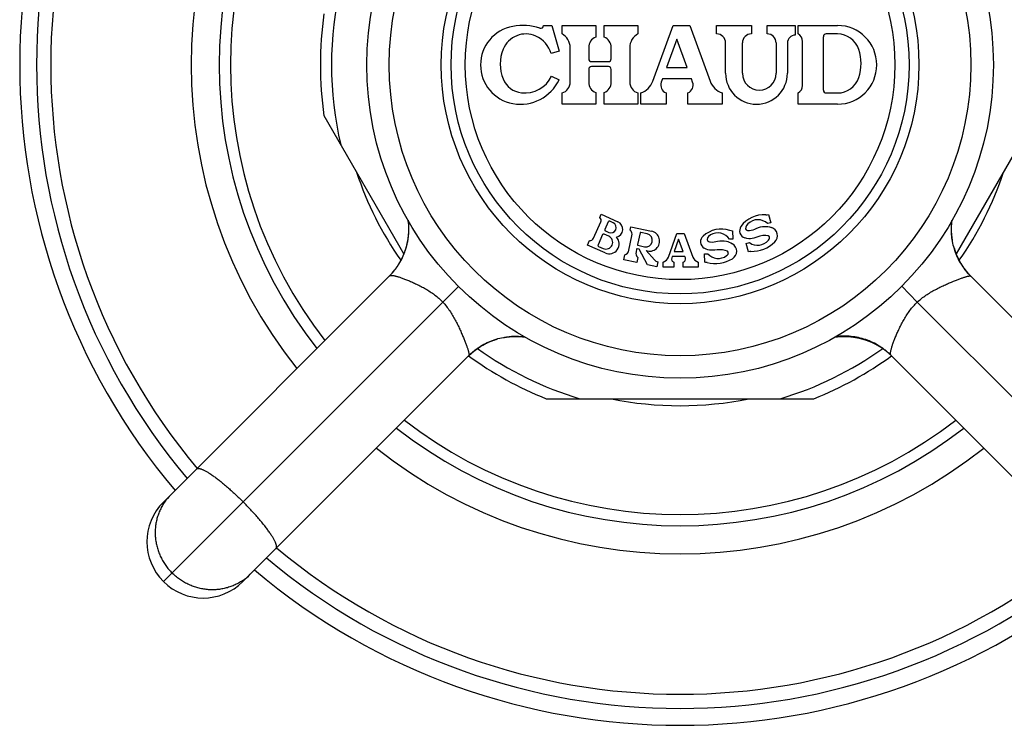
# Model space of a CAD drawing. Units: inches. Extents: x 0 to 11, y 0 to 8.5.
# Drawn here: x 2.2 to 3.1, y 5.9 to 6.5 of the extents above; entities that cross this region are included whole.
import ezdxf

# ---------------------------------------------------------------- set-up
doc = ezdxf.new("R2010")
doc.units = ezdxf.units.IN
doc.header["$LTSCALE"] = 0.605
doc.header["$MEASUREMENT"] = 0
doc.layers.get('0').update_dxf_attribs({"linetype": 'CONTINUOUS'})

msp = doc.modelspace()

# ---------------------------------------------------------------- linework, layer by layer
at = {"color": 7, "linetype": 'CONTINUOUS'}
for p, q in [((2.70979, 6.47938), (2.71729, 6.47938)), ((2.71729, 6.47938), (2.72379, 6.45642)), ((2.72629, 6.47188), (2.72629, 6.47938)), ((2.72629, 6.47938), (2.75629, 6.47938)), ((2.75629, 6.47938), (2.75629, 6.46904)), ((2.76379, 6.46904), (2.76379, 6.47938)), ((2.76379, 6.47938), (2.79379, 6.47938)), ((2.79379, 6.47938), (2.79379, 6.47188)), ((2.80705, 6.42994), (2.82504, 6.47938)), ((2.82504, 6.47938), (2.84004, 6.47938)), ((2.84004, 6.47938), (2.85803, 6.42994)), ((2.86379, 6.47188), (2.86379, 6.47938)), ((2.86379, 6.47938), (2.89479, 6.47938)), ((2.89479, 6.47938), (2.89479, 6.47188)), ((2.90879, 6.47188), (2.90879, 6.47938)), ((2.90879, 6.47938), (2.93379, 6.47938)), ((2.93379, 6.47938), (2.93379, 6.47088)), ((2.93629, 6.47188), (2.93629, 6.47938)), ((2.93629, 6.47938), (2.97129, 6.47938)), ((2.82855, 6.46709), (2.81937, 6.44188)), ((2.83773, 6.44188), (2.82855, 6.46709)), ((2.94029, 6.42601), (2.94029, 6.46525)), ((2.95879, 6.42188), (2.95879, 6.46938)), ((2.97129, 6.47188), (2.96129, 6.47188)), ((2.72379, 6.45642), (2.71657, 6.45438)), ((2.73354, 6.42899), (2.73354, 6.45977)), ((2.75004, 6.45977), (2.75004, 6.44977)), ((2.77004, 6.44977), (2.77004, 6.45977)), ((2.78654, 6.45977), (2.78654, 6.42899)), ((2.87179, 6.43688), (2.87179, 6.46388)), ((2.88679, 6.43688), (2.88679, 6.46388)), ((2.91679, 6.46388), (2.91679, 6.43688)), ((2.92679, 6.46388), (2.92679, 6.43688)), ((2.75254, 6.44727), (2.76754, 6.44727)), ((2.75004, 6.44038), (2.75004, 6.42899)), ((2.76754, 6.44288), (2.75254, 6.44288)), ((2.77004, 6.42899), (2.77004, 6.44038)), ((2.81937, 6.44188), (2.83773, 6.44188)), ((2.71702, 6.43438), (2.72379, 6.43114)), ((2.81573, 6.43188), (2.81463, 6.42886)), ((2.84136, 6.43188), (2.81573, 6.43188)), ((2.84246, 6.42886), (2.84136, 6.43188)), ((2.72629, 6.40938), (2.72629, 6.41938)), ((2.75629, 6.41972), (2.75629, 6.40938)), ((2.76379, 6.40938), (2.76379, 6.41972)), ((2.79379, 6.41938), (2.79379, 6.40938)), ((2.79629, 6.40938), (2.79629, 6.41938)), ((2.81879, 6.41938), (2.81879, 6.40938)), ((2.83831, 6.40938), (2.83831, 6.41938)), ((2.86879, 6.41938), (2.86879, 6.40938)), ((2.93629, 6.40938), (2.93629, 6.41938)), ((2.96129, 6.41938), (2.97129, 6.41938)), ((2.75629, 6.40938), (2.72629, 6.40938)), ((2.79379, 6.40938), (2.76379, 6.40938)), ((2.81879, 6.40938), (2.79629, 6.40938)), ((2.86879, 6.40938), (2.83831, 6.40938)), ((2.97129, 6.40938), (2.93629, 6.40938)), ((2.58547, 6.27614), (2.51452, 6.39905)), ((3.0771, 6.27614), (3.14806, 6.39905)), ((2.75992, 6.30867), (2.76114, 6.31142)), ((2.76114, 6.31142), (2.77599, 6.30481)), ((2.90997, 6.31115), (2.91203, 6.30394)), ((2.58927, 6.3061), (2.58929, 6.30589)), ((2.58929, 6.30589), (2.58933, 6.30561)), ((2.58933, 6.30561), (2.58936, 6.30534)), ((2.5894, 6.30497), (2.58943, 6.30469)), ((2.58943, 6.30469), (2.58946, 6.3044)), ((2.58946, 6.3044), (2.58949, 6.30412)), ((2.58949, 6.30412), (2.58952, 6.30383)), ((2.58952, 6.30383), (2.58954, 6.30354)), ((2.58954, 6.30354), (2.58957, 6.30325)), ((2.58957, 6.30325), (2.58959, 6.30295)), ((2.58959, 6.30295), (2.58961, 6.30265)), ((2.58961, 6.30265), (2.58963, 6.30236)), ((2.58963, 6.30236), (2.58965, 6.30206)), ((2.58965, 6.30206), (2.58967, 6.30175)), ((2.58967, 6.30175), (2.58968, 6.30145)), ((2.58968, 6.30145), (2.5897, 6.30115)), ((2.5897, 6.30115), (2.58971, 6.30084)), ((2.58971, 6.30084), (2.58972, 6.30053)), ((2.58972, 6.30053), (2.58973, 6.30022)), ((2.58973, 6.30022), (2.58974, 6.29991)), ((2.58974, 6.29991), (2.58975, 6.2996)), ((2.58975, 6.2996), (2.58975, 6.29929)), ((2.58975, 6.29929), (2.58976, 6.29897)), ((2.58976, 6.29897), (2.58976, 6.29866)), ((2.58976, 6.29866), (2.58976, 6.29834)), ((2.58976, 6.29834), (2.58976, 6.29802)), ((2.75442, 6.29017), (2.76084, 6.30459)), ((2.76748, 6.30476), (2.76443, 6.29791)), ((2.77177, 6.30395), (2.7688, 6.30527)), ((2.78676, 6.29743), (2.78739, 6.30036)), ((2.78739, 6.30036), (2.80597, 6.29641)), ((2.91203, 6.30394), (2.90915, 6.30311)), ((3.07282, 6.29879), (3.07283, 6.29911)), ((3.07282, 6.29847), (3.07282, 6.29879)), ((3.07282, 6.29814), (3.07282, 6.29847)), ((3.07283, 6.29942), (3.07284, 6.29974)), ((3.07283, 6.29911), (3.07283, 6.29942)), ((3.07284, 6.30006), (3.07285, 6.30037)), ((3.07284, 6.29974), (3.07284, 6.30006)), ((3.07285, 6.30037), (3.07286, 6.30068)), ((3.07286, 6.30068), (3.07288, 6.30099)), ((3.07288, 6.30099), (3.07289, 6.3013)), ((3.07289, 6.3013), (3.07291, 6.30161)), ((3.07291, 6.30161), (3.07292, 6.30191)), ((3.07292, 6.30191), (3.07294, 6.30222)), ((3.07294, 6.30222), (3.07296, 6.30252)), ((3.07296, 6.30252), (3.07298, 6.30282)), ((3.07298, 6.30282), (3.07301, 6.30312)), ((3.07301, 6.30312), (3.07303, 6.30342)), ((3.07303, 6.30342), (3.07306, 6.30371)), ((3.07306, 6.30371), (3.07308, 6.30401)), ((3.07308, 6.30401), (3.07311, 6.3043)), ((3.07311, 6.3043), (3.07314, 6.30459)), ((3.07314, 6.30459), (3.07316, 6.30473)), ((3.07316, 6.30473), (3.07319, 6.30502)), ((3.07319, 6.30502), (3.07322, 6.30531)), ((3.07322, 6.30531), (3.07325, 6.30559)), ((3.07325, 6.30559), (3.07329, 6.30588)), ((3.07329, 6.30588), (3.07332, 6.30611)), ((2.58911, 6.28959), (2.58905, 6.28921)), ((2.58916, 6.28997), (2.58911, 6.28959)), ((2.58921, 6.29034), (2.58916, 6.28997)), ((2.58926, 6.2907), (2.58921, 6.29034)), ((2.58931, 6.29106), (2.58926, 6.2907)), ((2.58935, 6.29142), (2.58931, 6.29106)), ((2.58939, 6.29177), (2.58935, 6.29142)), ((2.58943, 6.29212), (2.58939, 6.29177)), ((2.58946, 6.29247), (2.58943, 6.29212)), ((2.5895, 6.29281), (2.58946, 6.29247)), ((2.58953, 6.29315), (2.5895, 6.29281)), ((2.58956, 6.29349), (2.58953, 6.29315)), ((2.58958, 6.29382), (2.58956, 6.29349)), ((2.58961, 6.29416), (2.58958, 6.29382)), ((2.58963, 6.29449), (2.58961, 6.29416)), ((2.58965, 6.29481), (2.58963, 6.29449)), ((2.58967, 6.29514), (2.58965, 6.29481)), ((2.58969, 6.29547), (2.58967, 6.29514)), ((2.5897, 6.29579), (2.58969, 6.29547)), ((2.58972, 6.29611), (2.5897, 6.29579)), ((2.58973, 6.29643), (2.58972, 6.29611)), ((2.58974, 6.29675), (2.58973, 6.29643)), ((2.58975, 6.29707), (2.58974, 6.29675)), ((2.58976, 6.29771), (2.58975, 6.29739)), ((2.58975, 6.29739), (2.58975, 6.29707)), ((2.58976, 6.29802), (2.58976, 6.29771)), ((2.7624, 6.29334), (2.75833, 6.28421)), ((2.76783, 6.29202), (2.76372, 6.29385)), ((2.76494, 6.29659), (2.76791, 6.29527)), ((2.78576, 6.27951), (2.78846, 6.2922)), ((2.79566, 6.29481), (2.79346, 6.28445)), ((2.80208, 6.29396), (2.79626, 6.2952)), ((2.82091, 6.27341), (2.82854, 6.29438)), ((2.82854, 6.29438), (2.83504, 6.29438)), ((2.83504, 6.29438), (2.84267, 6.27341)), ((2.87798, 6.29687), (2.87837, 6.28938)), ((3.07282, 6.29782), (3.07282, 6.29814)), ((3.07283, 6.29749), (3.07282, 6.29782)), ((3.07283, 6.29717), (3.07283, 6.29749)), ((3.07284, 6.29684), (3.07283, 6.29717)), ((3.07287, 6.29609), (3.07285, 6.29642)), ((3.07288, 6.29576), (3.07287, 6.29609)), ((3.07289, 6.29542), (3.07288, 6.29576)), ((3.07291, 6.29509), (3.07289, 6.29542)), ((3.07293, 6.29475), (3.07291, 6.29509)), ((3.07295, 6.29441), (3.07293, 6.29475)), ((3.07298, 6.29407), (3.07295, 6.29441)), ((3.073, 6.29373), (3.07298, 6.29407)), ((3.07303, 6.29338), (3.073, 6.29373)), ((3.07306, 6.29304), (3.07303, 6.29338)), ((3.07309, 6.29269), (3.07306, 6.29304)), ((3.07313, 6.29234), (3.07309, 6.29269)), ((3.07315, 6.29208), (3.07313, 6.29234)), ((3.07318, 6.29182), (3.07315, 6.29208)), ((3.07321, 6.29156), (3.07318, 6.29182)), ((3.07324, 6.2913), (3.07321, 6.29156)), ((3.07328, 6.29103), (3.07324, 6.2913)), ((3.07331, 6.29077), (3.07328, 6.29103)), ((3.07334, 6.2905), (3.07331, 6.29077)), ((3.07338, 6.29024), (3.07334, 6.2905)), ((3.07342, 6.28997), (3.07338, 6.29024)), ((3.07345, 6.2897), (3.07342, 6.28997)), ((3.07348, 6.28952), (3.07345, 6.2897)), ((3.07352, 6.28926), (3.07348, 6.28952)), ((2.58711, 6.28078), (2.58703, 6.28051)), ((2.5872, 6.28106), (2.58711, 6.28078)), ((2.58728, 6.28134), (2.5872, 6.28106)), ((2.58736, 6.28163), (2.58728, 6.28134)), ((2.58745, 6.28192), (2.58736, 6.28163)), ((2.58753, 6.28221), (2.58745, 6.28192)), ((2.58761, 6.28251), (2.58753, 6.28221)), ((2.5877, 6.28281), (2.58761, 6.28251)), ((2.58778, 6.28312), (2.5877, 6.28281)), ((2.58786, 6.28343), (2.58778, 6.28312)), ((2.58794, 6.28375), (2.58786, 6.28343)), ((2.58802, 6.28407), (2.58794, 6.28375)), ((2.5881, 6.2844), (2.58802, 6.28407)), ((2.58818, 6.28474), (2.5881, 6.2844)), ((2.58826, 6.28508), (2.58818, 6.28474)), ((2.58834, 6.28542), (2.58826, 6.28508)), ((2.58841, 6.28578), (2.58834, 6.28542)), ((2.58849, 6.28614), (2.58841, 6.28578)), ((2.58857, 6.2865), (2.58849, 6.28614)), ((2.58864, 6.28688), (2.58857, 6.2865)), ((2.58871, 6.28726), (2.58864, 6.28688)), ((2.58876, 6.28752), (2.58871, 6.28726)), ((2.58881, 6.28778), (2.58876, 6.28752)), ((2.58886, 6.28805), (2.58881, 6.28778)), ((2.5889, 6.28831), (2.58886, 6.28805)), ((2.58895, 6.28857), (2.5889, 6.28831)), ((2.58899, 6.28883), (2.58895, 6.28857)), ((2.58905, 6.28921), (2.58899, 6.28883)), ((2.74894, 6.28401), (2.75077, 6.28812)), ((2.76459, 6.27704), (2.74894, 6.28401)), ((2.75884, 6.28289), (2.76295, 6.28106)), ((2.79448, 6.28055), (2.7932, 6.28082)), ((2.79385, 6.28386), (2.79967, 6.28262)), ((2.82993, 6.28942), (2.82591, 6.27838)), ((2.83395, 6.27838), (2.82993, 6.28942)), ((2.87837, 6.28938), (2.87538, 6.28922)), ((2.89018, 6.28538), (2.89306, 6.28621)), ((2.89224, 6.27817), (2.89018, 6.28538)), ((3.07356, 6.28899), (3.07352, 6.28926)), ((3.07361, 6.28872), (3.07356, 6.28899)), ((3.07365, 6.28845), (3.07361, 6.28872)), ((3.0737, 6.28818), (3.07365, 6.28845)), ((3.07375, 6.2879), (3.0737, 6.28818)), ((3.07379, 6.28763), (3.07375, 6.2879)), ((3.07549, 6.28071), (3.07543, 6.28091)), ((2.58365, 6.27204), (2.58349, 6.27172)), ((2.58381, 6.27235), (2.58365, 6.27204)), ((2.58395, 6.27267), (2.58381, 6.27235)), ((2.5841, 6.27298), (2.58395, 6.27267)), ((2.58424, 6.27328), (2.5841, 6.27298)), ((2.58438, 6.27358), (2.58424, 6.27328)), ((2.58451, 6.27388), (2.58438, 6.27358)), ((2.58464, 6.27417), (2.58451, 6.27388)), ((2.58477, 6.27446), (2.58464, 6.27417)), ((2.58489, 6.27474), (2.58477, 6.27446)), ((2.58502, 6.27503), (2.58489, 6.27474)), ((2.58513, 6.27531), (2.58502, 6.27503)), ((2.58525, 6.27559), (2.58513, 6.27531)), ((2.58536, 6.27586), (2.58525, 6.27559)), ((2.58547, 6.27612), (2.58536, 6.27586)), ((2.58557, 6.27639), (2.58547, 6.27612)), ((2.58567, 6.27664), (2.58557, 6.27639)), ((2.58577, 6.27689), (2.58567, 6.27664)), ((2.58589, 6.27721), (2.58577, 6.27689)), ((2.586, 6.2775), (2.58589, 6.27721)), ((2.58609, 6.27775), (2.586, 6.2775)), ((2.58618, 6.27799), (2.58609, 6.27775)), ((2.58627, 6.27825), (2.58618, 6.27799)), ((2.58636, 6.27851), (2.58623, 6.27814)), ((2.58646, 6.27879), (2.58636, 6.27851)), ((2.58655, 6.27906), (2.58646, 6.27879)), ((2.58665, 6.27935), (2.58655, 6.27906)), ((2.58676, 6.27966), (2.58665, 6.27935)), ((2.58686, 6.27999), (2.58676, 6.27966)), ((2.58694, 6.28025), (2.58686, 6.27999)), ((2.58703, 6.28051), (2.58694, 6.28025)), ((2.78115, 6.27102), (2.78208, 6.27542)), ((2.79261, 6.28044), (2.79212, 6.27815)), ((2.79382, 6.27292), (2.79289, 6.26852)), ((2.80218, 6.26655), (2.79481, 6.2803)), ((2.80102, 6.27915), (2.80849, 6.27088)), ((2.82427, 6.27388), (2.82387, 6.27277)), ((2.83558, 6.27388), (2.82427, 6.27388)), ((2.82591, 6.27838), (2.83395, 6.27838)), ((2.83599, 6.27277), (2.83558, 6.27388)), ((2.8529, 6.27621), (2.85589, 6.27637)), ((2.85329, 6.26872), (2.8529, 6.27621)), ((3.07557, 6.28045), (3.07549, 6.28071)), ((3.07581, 6.27971), (3.07568, 6.2801)), ((3.07586, 6.27955), (3.07576, 6.27986)), ((3.07595, 6.27927), (3.07584, 6.27961)), ((3.07617, 6.27864), (3.07606, 6.27897)), ((3.07626, 6.27839), (3.07613, 6.27874)), ((3.07639, 6.27803), (3.07622, 6.27851)), ((3.07649, 6.27776), (3.07639, 6.27803)), ((3.0766, 6.27746), (3.07648, 6.27778)), ((3.07668, 6.27724), (3.07657, 6.27753)), ((3.07676, 6.27702), (3.07666, 6.27728)), ((3.0768, 6.27692), (3.0767, 6.27717)), ((3.07711, 6.27612), (3.07696, 6.2765)), ((3.07721, 6.27589), (3.07707, 6.27623)), ((3.07731, 6.27563), (3.07718, 6.27595)), ((3.07756, 6.27503), (3.07741, 6.27539)), ((3.07765, 6.27481), (3.07753, 6.2751)), ((3.07779, 6.27451), (3.07762, 6.2749)), ((3.07792, 6.2742), (3.07773, 6.27464)), ((3.0782, 6.27357), (3.07806, 6.27389)), ((3.07835, 6.27325), (3.07816, 6.27367)), ((3.0785, 6.27292), (3.07832, 6.27332)), ((3.07856, 6.2728), (3.07845, 6.27304)), ((3.079, 6.27189), (3.07881, 6.27227)), ((2.57841, 6.26329), (2.57822, 6.26303)), ((2.57859, 6.26355), (2.57841, 6.26329)), ((2.57878, 6.26382), (2.57859, 6.26355)), ((2.57896, 6.26408), (2.57878, 6.26382)), ((2.57914, 6.26433), (2.57896, 6.26408)), ((2.57932, 6.26459), (2.57914, 6.26433)), ((2.57949, 6.26485), (2.57932, 6.26459)), ((2.57967, 6.26511), (2.57949, 6.26485)), ((2.57984, 6.26537), (2.57967, 6.26511)), ((2.58001, 6.26562), (2.57984, 6.26537)), ((2.58017, 6.26588), (2.58001, 6.26562)), ((2.58033, 6.26613), (2.58017, 6.26588)), ((2.58049, 6.26638), (2.58033, 6.26613)), ((2.58065, 6.26664), (2.58049, 6.26638)), ((2.58081, 6.26689), (2.58065, 6.26664)), ((2.58096, 6.26714), (2.58081, 6.26689)), ((2.58111, 6.26738), (2.58096, 6.26714)), ((2.58126, 6.26763), (2.58111, 6.26738)), ((2.58141, 6.26788), (2.58126, 6.26763)), ((2.58155, 6.26812), (2.58141, 6.26788)), ((2.58169, 6.26837), (2.58155, 6.26812)), ((2.58183, 6.26861), (2.58169, 6.26837)), ((2.58197, 6.26885), (2.58183, 6.26861)), ((2.5821, 6.26909), (2.58197, 6.26885)), ((2.58224, 6.26933), (2.5821, 6.26909)), ((2.58237, 6.26956), (2.58224, 6.26933)), ((2.5825, 6.2698), (2.58237, 6.26956)), ((2.58262, 6.27003), (2.5825, 6.2698)), ((2.58281, 6.27038), (2.58262, 6.27003)), ((2.58299, 6.27072), (2.58281, 6.27038)), ((2.58316, 6.27106), (2.58299, 6.27072)), ((2.58333, 6.27139), (2.58316, 6.27106)), ((2.58349, 6.27172), (2.58333, 6.27139)), ((2.79289, 6.26852), (2.78115, 6.27102)), ((2.81049, 6.26478), (2.80218, 6.26655)), ((2.81143, 6.26918), (2.81049, 6.26478)), ((2.81629, 6.26438), (2.81629, 6.26888)), ((2.82579, 6.26438), (2.81629, 6.26438)), ((2.82579, 6.26888), (2.82579, 6.26438)), ((2.83406, 6.26438), (2.83406, 6.26888)), ((2.84729, 6.26438), (2.83406, 6.26438)), ((2.84729, 6.26888), (2.84729, 6.26438)), ((3.07918, 6.27153), (3.07896, 6.27197)), ((3.07915, 6.27159), (3.07909, 6.27171)), ((3.07937, 6.27116), (3.07912, 6.27165)), ((3.07976, 6.2704), (3.07953, 6.27084)), ((3.07979, 6.27033), (3.07961, 6.27068)), ((3.07997, 6.27), (3.07973, 6.27045)), ((3.08008, 6.26981), (3.07989, 6.27016)), ((3.0802, 6.26959), (3.08017, 6.26964)), ((3.08042, 6.26918), (3.08017, 6.26963)), ((3.08052, 6.26901), (3.08038, 6.26926)), ((3.08069, 6.2687), (3.08042, 6.26918)), ((3.08146, 6.26739), (3.08115, 6.2679)), ((3.08153, 6.26728), (3.08128, 6.2677)), ((3.08179, 6.26686), (3.08162, 6.26712)), ((3.08207, 6.26641), (3.08193, 6.26663)), ((3.08209, 6.26638), (3.08196, 6.26657)), ((3.08242, 6.26585), (3.08221, 6.26618)), ((3.08273, 6.26538), (3.08236, 6.26595)), ((3.08283, 6.26524), (3.08257, 6.26562)), ((3.08316, 6.26474), (3.08289, 6.26514)), ((3.08333, 6.26449), (3.08307, 6.26487)), ((3.0837, 6.26396), (3.08345, 6.26431)), ((3.0839, 6.26367), (3.08349, 6.26426)), ((3.08432, 6.26309), (3.08389, 6.26368)), ((3.08442, 6.26295), (3.08415, 6.26332)), ((2.37167, 6.05547), (2.57294, 6.25675)), ((2.57246, 6.25626), (2.57232, 6.25613)), ((2.57262, 6.25643), (2.57243, 6.25623)), ((2.57277, 6.25658), (2.5726, 6.2564)), ((2.57296, 6.25678), (2.57273, 6.25654)), ((2.57315, 6.25697), (2.57287, 6.25668)), ((2.5734, 6.25724), (2.57314, 6.25696)), ((2.57359, 6.25744), (2.57337, 6.25721)), ((2.5738, 6.25766), (2.57353, 6.25737)), ((2.57404, 6.25793), (2.57379, 6.25765)), ((2.57419, 6.25809), (2.574, 6.25788)), ((2.57441, 6.25834), (2.57416, 6.25806)), ((2.57456, 6.2585), (2.57438, 6.2583)), ((2.57478, 6.25875), (2.57453, 6.25847)), ((2.57494, 6.25893), (2.57474, 6.2587)), ((2.57514, 6.25916), (2.5749, 6.25888)), ((2.57537, 6.25943), (2.57513, 6.25916)), ((2.5755, 6.25959), (2.57532, 6.25937)), ((2.57571, 6.25984), (2.57548, 6.25956)), ((2.57584, 6.25999), (2.57565, 6.25976)), ((2.57605, 6.26024), (2.57583, 6.25997)), ((2.57621, 6.26043), (2.57603, 6.26021)), ((2.57637, 6.26063), (2.57616, 6.26037)), ((2.57659, 6.26091), (2.57638, 6.26064)), ((2.57672, 6.26107), (2.57655, 6.26086)), ((2.57691, 6.2613), (2.5767, 6.26104)), ((2.57712, 6.26158), (2.57691, 6.26131)), ((2.57725, 6.26174), (2.57708, 6.26152)), ((2.57742, 6.26196), (2.57722, 6.26171)), ((2.57763, 6.26224), (2.57743, 6.26198)), ((2.57783, 6.2625), (2.57763, 6.26224)), ((2.57802, 6.26277), (2.57783, 6.2625)), ((2.57822, 6.26303), (2.57802, 6.26277)), ((3.08476, 6.26249), (3.08428, 6.26314)), ((3.08493, 6.26227), (3.08471, 6.26256)), ((3.0854, 6.26165), (3.08506, 6.2621)), ((3.0859, 6.26101), (3.08565, 6.26134)), ((3.08644, 6.26034), (3.08609, 6.26078)), ((3.08802, 6.2585), (3.0876, 6.25897)), ((3.08828, 6.25821), (3.08767, 6.2589)), ((3.08837, 6.25811), (3.08801, 6.25851)), ((3.08882, 6.25762), (3.08828, 6.25821)), ((3.08992, 6.25646), (3.08944, 6.25697)), ((3.08992, 6.25646), (3.29091, 6.05547)), ((2.62023, 6.23332), (2.63432, 6.24714)), ((3.04235, 6.23332), (3.02853, 6.24741)), ((2.62022, 6.23332), (2.37167, 5.98476)), ((3.04235, 6.23332), (3.29091, 5.98476)), ((2.67454, 6.20187), (2.67481, 6.20192)), ((2.67481, 6.20192), (2.67509, 6.20197)), ((2.67509, 6.20197), (2.67536, 6.20202)), ((2.67536, 6.20202), (2.67563, 6.20206)), ((2.67563, 6.20206), (2.6759, 6.20211)), ((2.6759, 6.20211), (2.67617, 6.20215)), ((2.67617, 6.20215), (2.67644, 6.20219)), ((2.67644, 6.20219), (2.67671, 6.20223)), ((2.67671, 6.20223), (2.67697, 6.20227)), ((2.67697, 6.20227), (2.67724, 6.2023)), ((2.67724, 6.2023), (2.67751, 6.20234)), ((2.67751, 6.20234), (2.67777, 6.20237)), ((2.67777, 6.20237), (2.67804, 6.20241)), ((2.67804, 6.20241), (2.6783, 6.20244)), ((2.6783, 6.20244), (2.67857, 6.20247)), ((2.67857, 6.20247), (2.67883, 6.2025)), ((2.67883, 6.2025), (2.67909, 6.20252)), ((2.67909, 6.20252), (2.67935, 6.20255)), ((2.67935, 6.20255), (2.6797, 6.20258)), ((2.6797, 6.20258), (2.68005, 6.20262)), ((2.68048, 6.20265), (2.68082, 6.20268)), ((2.68082, 6.20268), (2.68116, 6.2027)), ((2.68116, 6.2027), (2.6815, 6.20273)), ((2.6815, 6.20273), (2.68184, 6.20275)), ((2.68184, 6.20275), (2.68218, 6.20277)), ((2.68218, 6.20277), (2.68252, 6.20278)), ((2.68252, 6.20278), (2.68285, 6.2028)), ((2.68285, 6.2028), (2.68319, 6.20281)), ((2.68319, 6.20281), (2.68352, 6.20282)), ((2.68352, 6.20282), (2.68385, 6.20283)), ((2.68385, 6.20283), (2.68418, 6.20284)), ((2.68418, 6.20284), (2.68451, 6.20284)), ((2.68451, 6.20284), (2.68483, 6.20285)), ((2.68483, 6.20285), (2.68516, 6.20285)), ((2.68516, 6.20285), (2.68548, 6.20285)), ((2.68548, 6.20285), (2.6858, 6.20285)), ((2.6858, 6.20285), (2.68612, 6.20284)), ((2.68612, 6.20284), (2.68644, 6.20284)), ((2.68644, 6.20284), (2.68676, 6.20283)), ((2.68676, 6.20283), (2.68707, 6.20282)), ((2.68707, 6.20282), (2.68739, 6.20281)), ((2.68739, 6.20281), (2.68754, 6.20281)), ((2.68754, 6.20281), (2.68785, 6.20279)), ((2.68785, 6.20279), (2.68816, 6.20278)), ((2.68816, 6.20278), (2.68847, 6.20276)), ((2.68847, 6.20276), (2.68878, 6.20275)), ((2.68878, 6.20275), (2.68908, 6.20273)), ((2.68908, 6.20273), (2.68939, 6.20271)), ((2.68939, 6.20271), (2.68969, 6.20269)), ((2.68969, 6.20269), (2.68999, 6.20267)), ((2.68999, 6.20267), (2.69029, 6.20264)), ((2.69029, 6.20264), (2.69058, 6.20262)), ((2.69058, 6.20262), (2.69088, 6.20259)), ((2.69088, 6.20259), (2.69117, 6.20256)), ((2.69117, 6.20256), (2.69146, 6.20253)), ((2.69146, 6.20253), (2.69175, 6.2025)), ((2.69175, 6.2025), (2.69204, 6.20247)), ((2.69204, 6.20247), (2.69233, 6.20244)), ((2.69233, 6.20244), (2.69261, 6.2024)), ((2.69261, 6.2024), (2.6929, 6.20237)), ((2.6929, 6.20237), (2.69302, 6.20235)), ((2.96957, 6.20236), (2.96978, 6.20238)), ((2.96978, 6.20238), (2.97005, 6.20242)), ((2.97005, 6.20242), (2.97033, 6.20245)), ((2.97033, 6.20245), (2.97061, 6.20248)), ((2.97061, 6.20248), (2.97089, 6.20251)), ((2.97089, 6.20251), (2.97117, 6.20254)), ((2.97117, 6.20254), (2.97146, 6.20257)), ((2.97146, 6.20257), (2.97165, 6.20259)), ((2.97165, 6.20259), (2.97194, 6.20262)), ((2.97194, 6.20262), (2.97223, 6.20264)), ((2.97223, 6.20264), (2.97252, 6.20266)), ((2.97252, 6.20266), (2.97282, 6.20269)), ((2.97282, 6.20269), (2.97311, 6.20271)), ((2.97311, 6.20271), (2.97341, 6.20273)), ((2.97341, 6.20273), (2.97371, 6.20275)), ((2.97371, 6.20275), (2.97401, 6.20276)), ((2.97401, 6.20276), (2.97432, 6.20278)), ((2.97432, 6.20278), (2.97462, 6.20279)), ((2.97462, 6.20279), (2.97493, 6.20281)), ((2.97493, 6.20281), (2.97524, 6.20282)), ((2.97524, 6.20282), (2.97555, 6.20283)), ((2.97555, 6.20283), (2.97586, 6.20283)), ((2.97586, 6.20283), (2.97617, 6.20284)), ((2.97617, 6.20284), (2.97649, 6.20285)), ((2.97649, 6.20285), (2.9768, 6.20285)), ((2.9768, 6.20285), (2.97712, 6.20285)), ((2.97712, 6.20285), (2.97743, 6.20285)), ((2.97743, 6.20285), (2.97775, 6.20285)), ((2.97775, 6.20285), (2.97807, 6.20285)), ((2.97807, 6.20285), (2.97839, 6.20284)), ((2.97839, 6.20284), (2.9787, 6.20283)), ((2.9787, 6.20283), (2.97902, 6.20283)), ((2.97902, 6.20283), (2.97934, 6.20281)), ((2.97934, 6.20281), (2.97966, 6.2028)), ((2.97966, 6.2028), (2.97988, 6.20279)), ((2.97988, 6.20279), (2.9802, 6.20278)), ((2.9802, 6.20278), (2.98053, 6.20276)), ((2.98053, 6.20276), (2.98085, 6.20274)), ((2.98085, 6.20274), (2.98118, 6.20272)), ((2.98118, 6.20272), (2.98151, 6.2027)), ((2.98151, 6.2027), (2.98184, 6.20268)), ((2.98184, 6.20268), (2.98218, 6.20265)), ((2.98218, 6.20265), (2.98251, 6.20262)), ((2.98251, 6.20262), (2.98286, 6.20259)), ((2.98286, 6.20259), (2.9832, 6.20256)), ((2.9832, 6.20256), (2.98354, 6.20252)), ((2.98354, 6.20252), (2.98389, 6.20248)), ((2.98389, 6.20248), (2.98425, 6.20244)), ((2.98425, 6.20244), (2.98461, 6.2024)), ((2.98461, 6.2024), (2.98497, 6.20235)), ((2.98497, 6.20235), (2.98533, 6.2023)), ((2.98533, 6.2023), (2.9857, 6.20225)), ((2.9857, 6.20225), (2.98608, 6.2022)), ((2.98608, 6.2022), (2.98646, 6.20214)), ((2.98646, 6.20214), (2.98684, 6.20208)), ((2.98684, 6.20208), (2.9871, 6.20204)), ((2.9871, 6.20204), (2.98736, 6.20199)), ((2.98736, 6.20199), (2.98762, 6.20195)), ((2.98762, 6.20195), (2.98789, 6.2019)), ((2.65283, 6.19329), (2.65333, 6.19361)), ((2.65367, 6.19382), (2.65407, 6.19407)), ((2.65465, 6.19442), (2.65503, 6.19464)), ((2.65522, 6.19475), (2.65566, 6.19501)), ((2.65537, 6.19484), (2.65609, 6.19525)), ((2.65594, 6.19516), (2.65629, 6.19536)), ((2.6573, 6.1959), (2.65769, 6.19611)), ((2.65807, 6.1963), (2.65854, 6.19654)), ((2.65844, 6.19649), (2.65907, 6.1968)), ((2.6588, 6.19667), (2.65928, 6.1969)), ((2.65961, 6.19706), (2.66016, 6.19732)), ((2.66012, 6.1973), (2.66064, 6.19754)), ((2.66039, 6.19742), (2.6608, 6.19761)), ((2.66142, 6.19788), (2.6618, 6.19805)), ((2.66252, 6.19835), (2.66287, 6.19849)), ((2.66287, 6.19849), (2.66321, 6.19863)), ((2.66314, 6.1986), (2.66354, 6.19876)), ((2.66387, 6.19888), (2.66419, 6.19901)), ((2.66419, 6.19901), (2.66451, 6.19912)), ((2.66494, 6.19928), (2.66542, 6.19945)), ((2.66532, 6.19942), (2.66565, 6.19953)), ((2.66561, 6.19952), (2.6659, 6.19962)), ((2.66606, 6.19967), (2.66655, 6.19984)), ((2.66652, 6.19983), (2.66665, 6.19987)), ((2.66752, 6.20015), (2.66782, 6.20024)), ((2.98789, 6.2019), (2.98815, 6.20185)), ((2.98815, 6.20185), (2.98841, 6.20181)), ((2.98841, 6.20181), (2.98879, 6.20173)), ((2.98879, 6.20173), (2.98916, 6.20166)), ((2.98916, 6.20166), (2.98953, 6.20158)), ((2.98953, 6.20158), (2.98989, 6.20151)), ((2.98989, 6.20151), (2.99024, 6.20143)), ((2.99024, 6.20143), (2.99059, 6.20135)), ((2.99059, 6.20135), (2.99093, 6.20127)), ((2.99093, 6.20127), (2.99127, 6.20119)), ((2.99127, 6.20119), (2.99159, 6.20111)), ((2.99159, 6.20111), (2.99192, 6.20103)), ((2.99192, 6.20103), (2.99223, 6.20095)), ((2.99223, 6.20095), (2.99255, 6.20087)), ((2.99255, 6.20087), (2.99285, 6.20079)), ((2.99285, 6.20079), (2.99316, 6.20071)), ((2.99316, 6.20071), (2.99345, 6.20062)), ((2.99345, 6.20062), (2.99375, 6.20054)), ((2.99375, 6.20054), (2.99404, 6.20046)), ((2.99404, 6.20046), (2.99432, 6.20037)), ((2.99432, 6.20037), (2.99461, 6.20029)), ((2.99461, 6.20029), (2.99488, 6.2002)), ((2.99488, 6.2002), (2.99515, 6.20012)), ((2.99515, 6.20012), (2.99542, 6.20004)), ((2.99542, 6.20004), (2.99568, 6.19995)), ((2.99568, 6.19995), (2.996, 6.19985)), ((2.996, 6.19985), (2.99632, 6.19974)), ((2.99632, 6.19974), (2.99661, 6.19964)), ((2.99661, 6.19964), (2.99688, 6.19955)), ((2.99688, 6.19955), (2.99716, 6.19945)), ((2.99715, 6.19946), (2.99753, 6.19932)), ((2.99742, 6.19936), (2.99767, 6.19927)), ((2.99767, 6.19927), (2.99792, 6.19918)), ((2.99792, 6.19918), (2.99817, 6.19909)), ((2.99817, 6.19909), (2.99846, 6.19898)), ((2.99846, 6.19898), (2.99878, 6.19886)), ((2.99878, 6.19886), (2.99903, 6.19876)), ((2.99903, 6.19876), (2.99928, 6.19866)), ((2.99928, 6.19866), (2.99954, 6.19856)), ((2.99954, 6.19856), (2.99981, 6.19845)), ((2.99981, 6.19845), (3.00008, 6.19834)), ((3.00008, 6.19834), (3.00036, 6.19822)), ((3.00036, 6.19822), (3.00064, 6.19811)), ((3.00064, 6.19811), (3.00092, 6.19799)), ((3.00092, 6.19799), (3.00121, 6.19786)), ((3.00121, 6.19786), (3.0015, 6.19773)), ((3.0015, 6.19773), (3.00179, 6.1976)), ((3.00179, 6.1976), (3.00209, 6.19747)), ((3.00209, 6.19747), (3.00239, 6.19733)), ((3.00239, 6.19733), (3.00269, 6.19719)), ((3.00269, 6.19719), (3.003, 6.19705)), ((3.003, 6.19705), (3.00331, 6.1969)), ((3.00331, 6.1969), (3.00363, 6.19674)), ((3.00363, 6.19674), (3.00395, 6.19658)), ((3.00395, 6.19658), (3.00428, 6.19642)), ((3.00428, 6.19642), (3.00461, 6.19625)), ((3.00461, 6.19625), (3.00495, 6.19608)), ((3.00495, 6.19608), (3.00529, 6.1959)), ((3.00529, 6.1959), (3.00564, 6.19571)), ((3.00564, 6.19571), (3.00587, 6.19559)), ((3.00587, 6.19559), (3.00611, 6.19546)), ((3.00611, 6.19546), (3.00634, 6.19533)), ((3.00634, 6.19533), (3.00658, 6.1952)), ((3.00658, 6.1952), (3.00682, 6.19506)), ((3.00682, 6.19506), (3.00706, 6.19492)), ((3.00706, 6.19492), (3.0073, 6.19478)), ((3.0073, 6.19478), (3.00755, 6.19464)), ((3.00755, 6.19464), (3.00779, 6.1945)), ((3.00779, 6.1945), (3.00804, 6.19435)), ((3.00804, 6.19435), (3.00828, 6.1942)), ((3.00828, 6.1942), (3.00853, 6.19405)), ((3.00853, 6.19405), (3.00878, 6.1939)), ((3.00878, 6.1939), (3.00903, 6.19374)), ((3.00903, 6.19374), (3.00929, 6.19359)), ((3.00929, 6.19359), (3.00954, 6.19342)), ((3.00954, 6.19342), (3.00979, 6.19326)), ((3.00979, 6.19326), (3.01005, 6.1931)), ((2.64336, 6.18575), (2.44238, 5.98476)), ((2.64337, 6.18575), (2.64389, 6.18625)), ((2.64453, 6.18685), (2.64512, 6.18739)), ((2.64489, 6.18718), (2.64525, 6.1875)), ((2.64559, 6.18781), (2.64593, 6.18811)), ((2.64573, 6.18793), (2.64633, 6.18846)), ((2.64626, 6.18839), (2.64658, 6.18867)), ((2.6469, 6.18893), (2.64756, 6.18948)), ((2.64721, 6.18919), (2.64752, 6.18944)), ((2.64811, 6.18991), (2.6484, 6.19014)), ((2.64868, 6.19036), (2.64896, 6.19057)), ((2.64923, 6.19078), (2.6495, 6.19098)), ((2.6494, 6.19091), (2.65002, 6.19136)), ((2.65, 6.19135), (2.65059, 6.19178)), ((2.65052, 6.19173), (2.65077, 6.1919)), ((2.65117, 6.19218), (2.65174, 6.19257)), ((2.65217, 6.19286), (2.6524, 6.19301)), ((3.01043, 6.19284), (3.01069, 6.19267)), ((3.01069, 6.19267), (3.01095, 6.1925)), ((3.01095, 6.1925), (3.0112, 6.19232)), ((3.0112, 6.19232), (3.01146, 6.19214)), ((3.01146, 6.19214), (3.01172, 6.19196)), ((3.01172, 6.19196), (3.01198, 6.19178)), ((3.01198, 6.19178), (3.01224, 6.19159)), ((3.01224, 6.19159), (3.01251, 6.1914)), ((3.01251, 6.1914), (3.01277, 6.19121)), ((3.01277, 6.19121), (3.01303, 6.19102)), ((3.01303, 6.19102), (3.0133, 6.19082)), ((3.0133, 6.19082), (3.01356, 6.19062)), ((3.01356, 6.19062), (3.01396, 6.19031)), ((3.01396, 6.19031), (3.01422, 6.19011)), ((3.01422, 6.19011), (3.01449, 6.1899)), ((3.01444, 6.18994), (3.01476, 6.18969)), ((3.01476, 6.18969), (3.01503, 6.18947)), ((3.01498, 6.18951), (3.01516, 6.18936)), ((3.01512, 6.18939), (3.01543, 6.18914)), ((3.01542, 6.18915), (3.01565, 6.18896)), ((3.01556, 6.18903), (3.01583, 6.1888)), ((3.01584, 6.1888), (3.0161, 6.18857)), ((3.01601, 6.18865), (3.01624, 6.18846)), ((3.01622, 6.18847), (3.01651, 6.18823)), ((3.01644, 6.18829), (3.01665, 6.18811)), ((3.01666, 6.1881), (3.01692, 6.18787)), ((3.01689, 6.1879), (3.01709, 6.18772)), ((3.01706, 6.18775), (3.01733, 6.1875)), ((3.01733, 6.18751), (3.01761, 6.18726)), ((3.01753, 6.18732), (3.01774, 6.18713)), ((3.01774, 6.18713), (3.01802, 6.18688)), ((3.01792, 6.18697), (3.01816, 6.18675)), ((3.01814, 6.18677), (3.01837, 6.18655)), ((3.01829, 6.18662), (3.01857, 6.18636)), ((3.01856, 6.18637), (3.01875, 6.18619)), ((3.01871, 6.18623), (3.01899, 6.18596)), ((3.2202, 5.98476), (3.01892, 6.18603)), ((3.01894, 6.18601), (3.01913, 6.18582)), ((3.01934, 6.18562), (3.01944, 6.18552)), ((2.71216, 6.14738), (2.95041, 6.14738)), ((2.37244, 6.05504), (2.37241, 6.05499)), ((2.37244, 6.05504), (2.37241, 6.05499)), ((2.44195, 5.98554), (2.4419, 5.9855)), ((2.44195, 5.98554), (2.4419, 5.9855))]:
    msp.add_line(p, q, dxfattribs=at)
for points in [[(2.58936, 6.30534), (2.58939, 6.30506), (2.5894, 6.30497)], [(3.07285, 6.29642), (3.07284, 6.29675), (3.07284, 6.29684)], [(3.08996, 6.25649), (3.08934, 6.25712), (3.08824, 6.25831), (3.08716, 6.25953), (3.08611, 6.26079), (3.0851, 6.26209), (3.08411, 6.26341), (3.08316, 6.26476), (3.08225, 6.26614), (3.08138, 6.26755), (3.08055, 6.26898), (3.07976, 6.27042), (3.07901, 6.27189), (3.0783, 6.27337), (3.07767, 6.27478), (3.07712, 6.2761), (3.07664, 6.27735), (3.07621, 6.27854), (3.07582, 6.27967), (3.07548, 6.28075), (3.07517, 6.28177)], [(3.08118, 6.26785), (3.08092, 6.26831), (3.08066, 6.26875)], [(3.08239, 6.26591), (3.08206, 6.26642), (3.08175, 6.26691), (3.08146, 6.26739)], [(3.08351, 6.26423), (3.0831, 6.26483), (3.08273, 6.26538)], [(3.08673, 6.25999), (3.08619, 6.26065), (3.0857, 6.26127), (3.08522, 6.26188), (3.08476, 6.26249)], [(3.08734, 6.25927), (3.08691, 6.25978), (3.08662, 6.26013)], [(3.08774, 6.25882), (3.08721, 6.25942), (3.0867, 6.26004)], [(3.08955, 6.25685), (3.08914, 6.25728), (3.08874, 6.2577)], [(2.68005, 6.20262), (2.68039, 6.20265), (2.68048, 6.20265)], [(2.6434, 6.18571), (2.64403, 6.18632), (2.64522, 6.18743), (2.64644, 6.1885), (2.6477, 6.18955), (2.649, 6.19057), (2.65032, 6.19155), (2.65167, 6.1925), (2.65305, 6.19341), (2.65446, 6.19429), (2.65588, 6.19512), (2.65732, 6.19591), (2.65879, 6.19666), (2.66027, 6.19737), (2.66169, 6.198), (2.66301, 6.19854), (2.66425, 6.19903), (2.66544, 6.19946), (2.66658, 6.19985), (2.66766, 6.20019), (2.66868, 6.2005)], [(2.65229, 6.19294), (2.65314, 6.19349), (2.65392, 6.19398), (2.65466, 6.19443)], [(2.65383, 6.19392), (2.6543, 6.19421), (2.65477, 6.19449)], [(2.6567, 6.19558), (2.65732, 6.19592), (2.65793, 6.19623)], [(2.66112, 6.19775), (2.66161, 6.19796), (2.66207, 6.19816)], [(2.64378, 6.18614), (2.64416, 6.1865), (2.64453, 6.18685)], [(2.64495, 6.18723), (2.64618, 6.18832), (2.64739, 6.18934), (2.64853, 6.19025), (2.64958, 6.19104), (2.65054, 6.19174), (2.65146, 6.19238), (2.65232, 6.19296)], [(2.64752, 6.18944), (2.64818, 6.18997), (2.64879, 6.19044)], [(3.01005, 6.1931), (3.0103, 6.19293), (3.01043, 6.19284)], [(3.01914, 6.18581), (3.0194, 6.18555), (3.01954, 6.18541)]]:
    msp.add_lwpolyline(points, dxfattribs=at)
for radius in [0.27875, 0.25875, 0.21249, 0.20375, 0.19107]:
    msp.add_circle((2.83129, 6.44438), radius, dxfattribs=at)
for centre, radius, start, end in [((2.83129, 6.44438), 0.5875, 139.88238, 220.11762), ((2.83129, 6.44438), 0.5725, 140.0105, 219.9895), ((2.83129, 6.44438), 0.5599, 140.12353, 219.87647), ((2.83129, 6.44438), 0.435, 141.60066, 218.39934), ((2.83129, 6.44438), 0.41, 142.00477, 217.99523), ((2.83129, 6.44438), 0.4, 142.18084, 217.81916), ((2.83129, 6.44438), 0.31011, 166.71739, 193.28261), ((2.83129, 6.44438), 0.32, 171.8556, 188.1444), ((2.68865, 6.44429), 0.03486, 100.01729, 259.98271), ((2.69128, 6.42938), 0.05, 72.24721, 100.01729), ((2.70729, 6.47938), 0.0025, 252.24721, 360), ((2.97129, 6.44438), 0.035, 270, 90), ((2.69415, 6.44999), 0.02189, 65.84028, 157.82749), ((2.69315, 6.44775), 0.02435, 15.80899, 65.84028), ((2.71979, 6.45977), 0.01375, 0, 61.7976), ((2.76004, 6.45977), 0.01, 112.02431, 180), ((2.76004, 6.45977), 0.01, 0, 67.97569), ((2.80029, 6.45977), 0.01375, 118.2024, 180), ((2.86379, 6.46388), 0.008, 0, 90), ((2.89479, 6.46388), 0.008, 90, 180), ((2.90879, 6.46388), 0.008, 0, 90), ((2.93379, 6.46388), 0.007, 90, 180), ((2.93279, 6.46525), 0.0075, 0, 62.18186), ((2.96129, 6.46938), 0.0025, 90, 180), ((2.97129, 6.45188), 0.02, 18.20996, 90), ((2.70629, 6.44504), 0.035, 157.82749, 202.17251), ((2.95229, 6.44563), 0.04, 341.79004, 18.20996), ((2.75254, 6.44977), 0.0025, 180, 270), ((2.76754, 6.44977), 0.0025, 270, 360), ((2.75254, 6.44038), 0.0025, 90, 180), ((2.76754, 6.44038), 0.0025, 0, 90), ((2.6924, 6.43938), 0.02, 202.17251, 263.37358), ((2.68925, 6.44768), 0.0383, 259.98271, 334.42037), ((2.69315, 6.44581), 0.02647, 263.37358, 334.42037), ((2.7906, 6.43593), 0.0175, 288.96605, 340), ((2.87448, 6.43593), 0.0175, 200, 251.03395), ((2.89929, 6.43688), 0.0275, 180, 360), ((2.90179, 6.43688), 0.015, 180, 360), ((2.97129, 6.43938), 0.02, 270, 341.79004), ((2.72354, 6.42899), 0.01, 285.96201, 360), ((2.76004, 6.42899), 0.01, 180, 247.97569), ((2.76004, 6.42899), 0.01, 292.02431, 360), ((2.79654, 6.42899), 0.01, 180, 254.03799), ((2.82168, 6.4263), 0.0075, 160, 247.31092), ((2.83541, 6.4263), 0.0075, 292.68908, 20), ((2.93279, 6.42601), 0.0075, 297.81814, 360), ((2.96129, 6.42188), 0.0025, 180, 270), ((2.83129, 6.44438), 0.30324, 198.37355, 214.98991), ((2.83129, 6.44438), 0.30324, 325.01025, 341.62645), ((2.75764, 6.30602), 0.0035, 336, 49.39845), ((2.90562, 6.28626), 0.02472, 85.55341, 144.44659), ((2.90807, 6.31776), 0.00688, 265.55341, 286), ((2.7684, 6.30435), 0.001, 66, 156), ((2.76984, 6.29961), 0.00475, 246, 66), ((2.77304, 6.29818), 0.00725, 283.52351, 66), ((2.86814, 6.27359), 0.02472, 72.55341, 131.44659), ((2.89092, 6.29676), 0.00666, 144.44659, 252.77516), ((2.90048, 6.29411), 0.0125, 46.06115, 134.61987), ((2.91015, 6.29243), 0.00774, 314.03456, 71.48618), ((2.75122, 6.29159), 0.0035, 262.60155, 336), ((2.76331, 6.29293), 0.001, 66, 156), ((2.76539, 6.28654), 0.006, 246, 66), ((2.76535, 6.2975), 0.001, 156, 246), ((2.7682, 6.28514), 0.00887, 246, 42.51941), ((2.78308, 6.29334), 0.0055, 348, 48), ((2.79615, 6.29471), 0.0005, 78, 168), ((2.80088, 6.28829), 0.0058, 258, 78), ((2.8041, 6.28761), 0.009, 250.01644, 78), ((2.85619, 6.28713), 0.00666, 131.44659, 239.77516), ((2.8649, 6.2824), 0.0125, 33.06115, 121.61987), ((2.87762, 6.30374), 0.00688, 252.55341, 273), ((2.75925, 6.2838), 0.001, 156, 246), ((2.7931, 6.28033), 0.0005, 78, 168), ((2.79395, 6.28435), 0.0005, 168, 258), ((2.87395, 6.27858), 0.00774, 301.03456, 58.48618), ((2.90029, 6.2964), 0.0125, 234.64646, 319.7706), ((2.89468, 6.30843), 0.03, 269.15693, 314.03456), ((3.13279, 6.29841), 0.05998, 196.85979, 198.01574), ((2.78038, 6.28065), 0.0055, 288, 348), ((2.7975, 6.27701), 0.0055, 168, 228), ((2.79437, 6.28006), 0.0005, 28.1778, 78), ((2.81386, 6.27598), 0.0075, 288.90546, 340), ((2.82668, 6.27174), 0.003, 160, 252.62428), ((2.83317, 6.27174), 0.003, 287.37572, 20), ((2.84972, 6.27598), 0.0075, 200, 251.09454), ((2.86524, 6.28467), 0.0125, 221.64646, 306.7706), ((2.89414, 6.27156), 0.00688, 89.15693, 106), ((3.13279, 6.29841), 0.05998, 198.41972, 199.28162), ((2.81257, 6.27456), 0.0055, 222.06052, 258), ((2.85365, 6.26185), 0.00688, 76.15693, 93), ((2.86248, 6.29766), 0.03, 256.15693, 301.03456), ((2.68532, 6.14288), 0.05998, 106.86024, 107.39889), ((2.83129, 6.44438), 0.32, 233.98992, 248.1444), ((2.83129, 6.44438), 0.31011, 234.453, 253.28261), ((2.83129, 6.44438), 0.31011, 286.71739, 305.54693), ((2.83129, 6.44438), 0.32, 291.8556, 306.01008), ((2.83129, 6.44438), 0.30324, 258.37355, 281.62645), ((2.83129, 6.44438), 0.4, 232.18105, 307.81895), ((2.83129, 6.44438), 0.41, 232.00503, 307.99497), ((2.83129, 6.44438), 0.435, 231.60042, 308.39958), ((2.41112, 6.02892), 0.04667, 135.00235, 145.63204), ((2.40702, 6.02012), 0.05, 135, 315), ((2.41119, 6.02886), 0.04676, 145.62838, 145.95678), ((2.83129, 6.44438), 0.5599, 230.12373, 309.87627), ((2.83129, 6.44438), 0.5725, 230.01059, 309.98941), ((2.83129, 6.44438), 0.5875, 229.8822, 310.1178), ((2.41583, 6.02421), 0.04667, 304.03931, 314.99747)]:
    msp.add_arc(centre, radius, start, end, dxfattribs=at)
for points, knots in [([(2.57294, 6.25675), (2.5745, 6.25831), (2.57671, 6.2608), (2.57936, 6.26435), (2.58181, 6.26807), (2.58447, 6.27297), (2.58697, 6.27918), (2.58876, 6.28565), (2.58964, 6.29117), (2.58996, 6.29563), (2.59004, 6.30009), (2.58981, 6.30343), (2.58953, 6.30565)], [0, 0, 0, 0, 0.124127, 0.186377, 0.248727, 0.373631, 0.498799, 0.624127, 0.749504, 0.8122, 0.874865, 1, 1, 1, 1]), ([(2.8917, 6.30301), (2.88961, 6.30095), (2.88857, 6.29726), (2.89446, 6.29659), (2.89996, 6.29959), (2.90528, 6.30102), (2.91016, 6.30059), (2.91261, 6.29977)], [0, 0, 0, 0, 0.19655, 0.292821, 0.515668, 0.821315, 1, 1, 1, 1]), ([(3.08992, 6.25646), (3.08834, 6.25804), (3.0861, 6.26055), (3.08342, 6.26414), (3.08094, 6.26789), (3.07825, 6.27283), (3.07571, 6.2791), (3.0739, 6.28562), (3.07302, 6.29119), (3.07269, 6.29569), (3.07262, 6.30019), (3.07285, 6.30356), (3.07314, 6.30579)], [0, 0, 0, 0, 0.12439, 0.186722, 0.249123, 0.374053, 0.499166, 0.62439, 0.749648, 0.81229, 0.874911, 1, 1, 1, 1]), ([(2.85835, 6.29304), (2.85585, 6.29151), (2.85401, 6.28814), (2.85959, 6.28617), (2.86563, 6.28785), (2.87114, 6.28805), (2.87579, 6.28653), (2.878, 6.28518)], [0, 0, 0, 0, 0.19655, 0.292821, 0.515668, 0.821315, 1, 1, 1, 1]), ([(2.90984, 6.28833), (2.91082, 6.28949), (2.91154, 6.2934), (2.90215, 6.29232), (2.89558, 6.28954), (2.89156, 6.28959), (2.88895, 6.2904)], [0, 0, 0, 0, 0.124325, 0.464523, 0.748705, 1, 1, 1, 1]), ([(2.87272, 6.27466), (2.87394, 6.27557), (2.87552, 6.27922), (2.86613, 6.28027), (2.85911, 6.27905), (2.85519, 6.28), (2.85284, 6.28137)], [0, 0, 0, 0, 0.124325, 0.464523, 0.748705, 1, 1, 1, 1]), ([(2.57288, 6.25669), (2.57297, 6.25677), (2.57312, 6.25687), (2.57336, 6.25697), (2.57358, 6.25703), (2.57382, 6.25708), (2.5742, 6.25713), (2.57474, 6.25714), (2.57547, 6.25708), (2.5763, 6.25697), (2.57723, 6.25679), (2.57825, 6.25655), (2.57937, 6.25625), (2.58059, 6.25588), (2.58189, 6.25546), (2.5838, 6.2548), (2.58639, 6.25384), (2.5897, 6.25251), (2.59327, 6.25098), (2.59703, 6.24925), (2.60095, 6.24729), (2.60495, 6.24509), (2.60896, 6.24263), (2.61292, 6.23987), (2.61673, 6.2368), (2.6191, 6.23452), (2.62022, 6.23332)], [0, 0, 0, 0, 0.006485, 0.010243, 0.014399, 0.018986, 0.024027, 0.035531, 0.049002, 0.064485, 0.081994, 0.101525, 0.123056, 0.146551, 0.171961, 0.199226, 0.25904, 0.325367, 0.397487, 0.474598, 0.555897, 0.640632, 0.728094, 0.817595, 0.908453, 1, 1, 1, 1]), ([(3.04235, 6.23332), (3.04356, 6.23445), (3.04606, 6.23659), (3.05004, 6.23947), (3.05413, 6.24206), (3.05826, 6.24438), (3.06234, 6.24647), (3.06632, 6.24835), (3.07014, 6.25004), (3.07373, 6.25156), (3.07704, 6.2529), (3.07962, 6.25389), (3.08152, 6.25458), (3.0828, 6.25503), (3.08399, 6.25543), (3.08508, 6.25577), (3.08607, 6.25606), (3.08695, 6.25629), (3.08772, 6.25646), (3.08839, 6.25657), (3.08887, 6.25662), (3.0892, 6.25663), (3.0894, 6.25662), (3.08958, 6.2566), (3.08972, 6.25657), (3.08984, 6.25652), (3.0899, 6.25648), (3.08992, 6.25646)], [0, 0, 0, 0, 0.092469, 0.184321, 0.274879, 0.363452, 0.44933, 0.53176, 0.609922, 0.682945, 0.749987, 0.810261, 0.837636, 0.863059, 0.886461, 0.90778, 0.926964, 0.943972, 0.958775, 0.971351, 0.981698, 0.986041, 0.989837, 0.9931, 0.99585, 0.998126, 1, 1, 1, 1]), ([(2.62022, 6.23332), (2.62135, 6.23211), (2.62349, 6.22961), (2.62638, 6.22563), (2.62897, 6.22154), (2.63129, 6.21741), (2.63338, 6.21333), (2.63526, 6.20935), (2.63695, 6.20553), (2.63847, 6.20194), (2.63981, 6.19863), (2.6408, 6.19605), (2.64149, 6.19415), (2.64194, 6.19287), (2.64234, 6.19168), (2.64268, 6.19059), (2.64297, 6.1896), (2.6432, 6.18872), (2.64337, 6.18795), (2.64348, 6.18728), (2.64353, 6.1868), (2.64354, 6.18647), (2.64353, 6.18626), (2.64351, 6.18609), (2.64348, 6.18595), (2.64343, 6.18583), (2.64339, 6.18577), (2.64336, 6.18575)], [0, 0, 0, 0, 0.092469, 0.184321, 0.274879, 0.363452, 0.44933, 0.53176, 0.609922, 0.682945, 0.749987, 0.810261, 0.837636, 0.863059, 0.886461, 0.90778, 0.926964, 0.943972, 0.958775, 0.971351, 0.981698, 0.986041, 0.989837, 0.9931, 0.99585, 0.998126, 1, 1, 1, 1]), ([(3.01898, 6.18597), (3.0189, 6.18606), (3.0188, 6.18621), (3.0187, 6.18645), (3.01864, 6.18667), (3.01859, 6.18691), (3.01854, 6.18729), (3.01853, 6.18783), (3.01858, 6.18856), (3.0187, 6.18939), (3.01888, 6.19032), (3.01912, 6.19134), (3.01942, 6.19246), (3.01979, 6.19368), (3.02021, 6.19498), (3.02087, 6.1969), (3.02183, 6.19948), (3.02316, 6.20279), (3.02469, 6.20636), (3.02642, 6.21013), (3.02838, 6.21404), (3.03058, 6.21804), (3.03304, 6.22205), (3.0358, 6.22601), (3.03887, 6.22982), (3.04115, 6.23219), (3.04235, 6.23332)], [0, 0, 0, 0, 0.006485, 0.010243, 0.014399, 0.018986, 0.024027, 0.035531, 0.049002, 0.064485, 0.081994, 0.101525, 0.123056, 0.146551, 0.171961, 0.199226, 0.25904, 0.325367, 0.397487, 0.474598, 0.555897, 0.640632, 0.728094, 0.817595, 0.908453, 1, 1, 1, 1]), ([(2.64336, 6.18575), (2.64495, 6.18733), (2.64746, 6.18957), (2.65105, 6.19225), (2.6548, 6.19472), (2.65974, 6.19742), (2.66601, 6.19995), (2.67253, 6.20177), (2.6781, 6.20265), (2.68259, 6.20298), (2.6871, 6.20305), (2.69047, 6.20281), (2.6927, 6.20253)], [0, 0, 0, 0, 0.12439, 0.186722, 0.249123, 0.374053, 0.499166, 0.62439, 0.749648, 0.81229, 0.874911, 1, 1, 1, 1]), ([(3.01892, 6.18603), (3.01736, 6.1876), (3.01487, 6.18981), (3.01131, 6.19245), (3.0076, 6.1949), (3.0027, 6.19756), (2.99649, 6.20006), (2.99002, 6.20185), (2.9845, 6.20273), (2.98004, 6.20305), (2.97558, 6.20313), (2.97223, 6.2029), (2.97002, 6.20262)], [0, 0, 0, 0, 0.124127, 0.186377, 0.248727, 0.373631, 0.498799, 0.624127, 0.749504, 0.8122, 0.874865, 1, 1, 1, 1]), ([(2.40107, 6.08488), (2.40112, 6.08493), (2.40123, 6.08502), (2.40148, 6.08518), (2.40186, 6.08533), (2.40238, 6.08541), (2.40298, 6.08541), (2.40366, 6.08531), (2.40441, 6.08514), (2.40524, 6.08488), (2.40615, 6.08453), (2.40713, 6.0841), (2.40818, 6.08359), (2.40929, 6.08299), (2.41047, 6.08232), (2.41172, 6.08156), (2.41351, 6.08043), (2.41587, 6.07882), (2.41884, 6.07665), (2.42197, 6.07423), (2.42524, 6.07157), (2.42863, 6.0687), (2.43209, 6.06564), (2.43559, 6.06243), (2.43909, 6.0591), (2.44141, 6.05682), (2.44257, 6.05566)], [0, 0, 0, 0, 0.004107, 0.008293, 0.017174, 0.02715, 0.038565, 0.051636, 0.066496, 0.08322, 0.101847, 0.122387, 0.144833, 0.169163, 0.195344, 0.223332, 0.253078, 0.317598, 0.388374, 0.46479, 0.546162, 0.631749, 0.720764, 0.812382, 0.90575, 1, 1, 1, 1]), ([(2.37241, 6.05499), (2.37163, 6.05383), (2.37017, 6.05144), (2.36831, 6.04768), (2.36679, 6.04376), (2.36562, 6.03971), (2.36481, 6.03556), (2.36436, 6.03135), (2.36428, 6.0271), (2.36456, 6.02284), (2.36522, 6.01861), (2.36623, 6.01445), (2.3676, 6.01037), (2.36931, 6.00642), (2.37135, 6.00261), (2.37371, 5.99899), (2.37636, 5.99557), (2.37831, 5.99344), (2.37933, 5.99242)], [0, 0, 0, 0, 0.061375, 0.122849, 0.184448, 0.246196, 0.308111, 0.370205, 0.432485, 0.494954, 0.557608, 0.620437, 0.683428, 0.74656, 0.809812, 0.873155, 0.936562, 1, 1, 1, 1]), ([(2.47179, 6.01417), (2.47184, 6.01422), (2.47193, 6.01432), (2.47209, 6.01458), (2.47224, 6.01495), (2.47232, 6.01547), (2.47231, 6.01607), (2.47222, 6.01675), (2.47205, 6.0175), (2.47178, 6.01833), (2.47144, 6.01924), (2.47101, 6.02022), (2.4705, 6.02127), (2.4699, 6.02238), (2.46923, 6.02356), (2.46847, 6.02481), (2.46734, 6.0266), (2.46572, 6.02896), (2.46356, 6.03193), (2.46114, 6.03506), (2.45848, 6.03834), (2.4556, 6.04172), (2.45255, 6.04518), (2.44934, 6.04868), (2.446, 6.05219), (2.44372, 6.05451), (2.44257, 6.05566)], [0, 0, 0, 0, 0.004107, 0.008293, 0.017174, 0.02715, 0.038565, 0.051636, 0.066496, 0.08322, 0.101847, 0.122387, 0.144833, 0.169163, 0.195344, 0.223332, 0.253078, 0.317598, 0.388374, 0.46479, 0.546162, 0.631749, 0.720764, 0.812382, 0.90575, 1, 1, 1, 1]), ([(2.4419, 5.9855), (2.44074, 5.98472), (2.43835, 5.98326), (2.43459, 5.9814), (2.43067, 5.97988), (2.42662, 5.97871), (2.42247, 5.9779), (2.41826, 5.97745), (2.414, 5.97737), (2.40975, 5.97765), (2.40552, 5.97831), (2.40136, 5.97932), (2.39728, 5.98069), (2.39332, 5.9824), (2.38952, 5.98444), (2.38589, 5.9868), (2.38248, 5.98945), (2.38035, 5.9914), (2.37933, 5.99242)], [0, 0, 0, 0, 0.061375, 0.122849, 0.184448, 0.246196, 0.308111, 0.370205, 0.432485, 0.494954, 0.557608, 0.620437, 0.683428, 0.74656, 0.809812, 0.873155, 0.936562, 1, 1, 1, 1])]:
    msp.add_open_spline(points, degree=3, knots=knots, dxfattribs=at)

doc.saveas('drawing.dxf')
